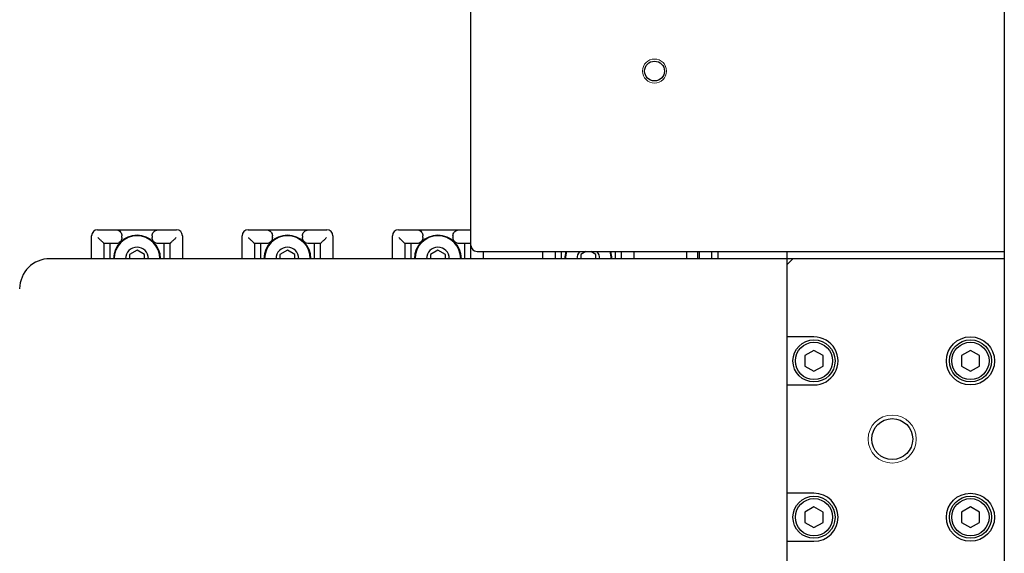
# Model space of a CAD drawing. Extents: x 4981 to 7345, y 2994 to 4987.
# Drawn here: x 5537 to 5701, y 3823 to 3911 of the extents above; entities that cross this region are included whole.
import ezdxf

# ---------------------------------------------------------------- set-up
doc = ezdxf.new("R2010")
doc.units = 0
doc.header["$MEASUREMENT"] = 0
doc.layers.add('実線', color=7, linetype='CONTINUOUS', lineweight=25)
doc.layers.add('細線', color=7, linetype='CONTINUOUS', lineweight=13)

msp = doc.modelspace()

# ---------------------------------------------------------------- linework, layer by layer
at = {"layer": '実線'}
for p, q in [((5701.02, 3546.74), (5701.02, 4171.74)), ((5612.39, 3871.74), (5612.39, 3931.75)), ((5550.34, 3876.54), (5563.44, 3876.54)), ((5575.34, 3876.54), (5588.44, 3876.54)), ((5600.34, 3876.54), (5612.39, 3876.54)), ((5549.34, 3871.74), (5549.34, 3875.54)), ((5554.39, 3875.24), (5554.39, 3875.54)), ((5559.39, 3875.54), (5559.39, 3875.24)), ((5564.44, 3875.54), (5564.44, 3871.74)), ((5574.34, 3871.74), (5574.34, 3875.54)), ((5579.39, 3875.24), (5579.39, 3875.54)), ((5584.39, 3875.54), (5584.39, 3875.24)), ((5589.44, 3875.54), (5589.44, 3871.74)), ((5599.34, 3871.74), (5599.34, 3875.54)), ((5604.39, 3875.24), (5604.39, 3875.54)), ((5609.39, 3875.54), (5609.39, 3875.24)), ((5551.39, 3874.25), (5551.39, 3871.74)), ((5553.34, 3874.24), (5551.39, 3874.24)), ((5552.39, 3874.24), (5552.39, 3871.74)), ((5556.89, 3873.18), (5555.64, 3872.46)), ((5558.14, 3872.46), (5556.89, 3873.18)), ((5562.39, 3874.24), (5560.45, 3874.24)), ((5561.39, 3871.74), (5561.39, 3874.24)), ((5562.39, 3871.74), (5562.39, 3874.25)), ((5576.39, 3874.25), (5576.39, 3871.74)), ((5578.34, 3874.24), (5576.39, 3874.24)), ((5577.39, 3874.24), (5577.39, 3871.74)), ((5581.89, 3873.18), (5580.64, 3872.46)), ((5583.14, 3872.46), (5581.89, 3873.18)), ((5587.39, 3874.24), (5585.45, 3874.24)), ((5586.39, 3871.74), (5586.39, 3874.24)), ((5587.39, 3871.74), (5587.39, 3874.25)), ((5601.39, 3874.25), (5601.39, 3871.74)), ((5603.34, 3874.24), (5601.39, 3874.24)), ((5602.39, 3874.24), (5602.39, 3871.74)), ((5606.89, 3873.18), (5605.64, 3872.46)), ((5608.14, 3872.46), (5606.89, 3873.18)), ((5612.39, 3874.24), (5610.45, 3874.24)), ((5611.39, 3871.74), (5611.39, 3874.24)), ((5613.39, 3872.94), (5701.02, 3872.94)), ((5614.44, 3872.94), (5614.44, 3871.74)), ((5624.34, 3871.74), (5624.34, 3872.94)), ((5626.39, 3872.94), (5626.39, 3871.74)), ((5627.39, 3872.94), (5627.39, 3871.74)), ((5631.47, 3872.94), (5630.64, 3872.46)), ((5633.14, 3872.46), (5632.32, 3872.94)), ((5636.39, 3871.74), (5636.39, 3872.94)), ((5637.39, 3871.74), (5637.39, 3872.94)), ((5639.44, 3872.94), (5639.44, 3871.74)), ((5648.19, 3872.94), (5648.19, 3871.74)), ((5650.01, 3872.94), (5650.01, 3871.74)), ((5650.39, 3871.74), (5650.39, 3872.94)), ((5652.39, 3871.74), (5652.39, 3872.94)), ((5653.39, 3872.94), (5653.39, 3871.74)), ((5664.89, 3872.94), (5664.89, 3672.74)), ((5701.02, 3871.74), (5542.39, 3871.74)), ((5555.64, 3872.46), (5555.64, 3871.74)), ((5558.14, 3871.74), (5558.14, 3872.46)), ((5580.64, 3872.46), (5580.64, 3871.74)), ((5583.14, 3871.74), (5583.14, 3872.46)), ((5605.64, 3872.46), (5605.64, 3871.74)), ((5608.14, 3871.74), (5608.14, 3872.46)), ((5630.64, 3872.46), (5630.64, 3871.74)), ((5633.14, 3871.74), (5633.14, 3872.46)), ((5665.89, 3871.74), (5664.89, 3870.74)), ((5669.39, 3858.74), (5664.89, 3858.74)), ((5669.39, 3856.47), (5667.89, 3855.61)), ((5667.89, 3855.61), (5667.89, 3853.87)), ((5670.89, 3855.61), (5669.39, 3856.47)), ((5670.89, 3853.87), (5670.89, 3855.61)), ((5695.39, 3856.47), (5693.89, 3855.61)), ((5693.89, 3855.61), (5693.89, 3853.87)), ((5696.89, 3855.61), (5695.39, 3856.47)), ((5696.89, 3853.87), (5696.89, 3855.61)), ((5667.89, 3853.87), (5669.39, 3853.01)), ((5669.39, 3853.01), (5670.89, 3853.87)), ((5693.89, 3853.87), (5695.39, 3853.01)), ((5695.39, 3853.01), (5696.89, 3853.87)), ((5664.89, 3850.74), (5669.39, 3850.74)), ((5669.39, 3832.74), (5664.89, 3832.74)), ((5669.39, 3830.47), (5667.89, 3829.61)), ((5670.89, 3829.61), (5669.39, 3830.47)), ((5695.39, 3830.47), (5693.89, 3829.61)), ((5696.89, 3829.61), (5695.39, 3830.47)), ((5667.89, 3829.61), (5667.89, 3827.87)), ((5670.89, 3827.87), (5670.89, 3829.61)), ((5693.89, 3829.61), (5693.89, 3827.87)), ((5696.89, 3827.87), (5696.89, 3829.61)), ((5667.89, 3827.87), (5669.39, 3827.01)), ((5669.39, 3827.01), (5670.89, 3827.87)), ((5693.89, 3827.87), (5695.39, 3827.01)), ((5695.39, 3827.01), (5696.89, 3827.87)), ((5664.89, 3824.74), (5669.39, 3824.74))]:
    msp.add_line(p, q, dxfattribs=at)
at = {"layer": '実線', "flags": 128}
for points in [[(5550.55, 3875.08), (5550.5, 3875.14), (5550.45, 3875.19), (5550.39, 3875.24)], [(5563.39, 3875.24), (5563.34, 3875.19), (5563.29, 3875.14), (5563.24, 3875.08)], [(5575.55, 3875.08), (5575.5, 3875.14), (5575.45, 3875.19), (5575.39, 3875.24)], [(5588.39, 3875.24), (5588.34, 3875.19), (5588.29, 3875.14), (5588.24, 3875.08)], [(5600.55, 3875.08), (5600.5, 3875.14), (5600.45, 3875.19), (5600.39, 3875.24)]]:
    msp.add_lwpolyline(points, dxfattribs=at)
at = {"layer": '実線'}
for centre, radius in [((5642.89, 3902.94), 1.65), ((5669.39, 3854.74), 3.5), ((5695.39, 3854.74), 4), ((5695.39, 3854.74), 3.5), ((5669.39, 3854.74), 3.1), ((5695.39, 3854.74), 3.1), ((5682.39, 3841.74), 3.4), ((5669.39, 3828.74), 3.5), ((5695.39, 3828.74), 4), ((5695.39, 3828.74), 3.5), ((5669.39, 3828.74), 3.1), ((5695.39, 3828.74), 3.1)]:
    msp.add_circle(centre, radius, dxfattribs=at)
for centre, radius, start, end in [((5550.34, 3875.54), 1, 90.0007, 179.9993), ((5563.44, 3875.54), 1, 0.0007, 89.9993), ((5575.34, 3875.54), 1, 90.0007, 179.9993), ((5588.44, 3875.54), 1, 0.0007, 89.9993), ((5600.34, 3875.54), 1, 90.0007, 179.9993), ((5556.89, 3871.74), 3.9, 360, 180), ((5556.89, 3871.74), 3.8, 0.0001, 179.9999), ((5581.89, 3871.74), 3.9, 360, 180), ((5581.89, 3871.74), 3.8, 360, 180), ((5606.89, 3871.74), 3.9, 360, 180), ((5606.89, 3871.74), 3.8, 360, 180), ((5556.89, 3871.74), 1.9, 0.0002, 179.9998), ((5581.89, 3871.74), 1.9, 0.0002, 179.9998), ((5606.89, 3871.74), 1.9, 360, 180), ((5613.39, 3873.94), 1, 180.0007, 269.9993), ((5631.9, 3871.74), 3.9, 162.0807, 179.9981), ((5631.89, 3871.74), 3.8, 161.5892, 180.0012), ((5631.89, 3871.74), 1.9, 140.8332, 180.0004), ((5631.89, 3871.74), 1.9, 0.0009, 39.1668), ((5631.89, 3871.74), 3.8, 0.0003, 18.4093), ((5631.89, 3871.74), 3.9, 0.0019, 17.9193), ((5542.39, 3866.74), 5, 90, 179.9999), ((5669.39, 3854.74), 4, 269.9999, 90.0001), ((5669.39, 3828.74), 4, 270, 90)]:
    msp.add_arc(centre, radius, start, end, dxfattribs=at)
for points, knots in [([(5553.34, 3876.54), (5553.46, 3876.53), (5553.71, 3876.5), (5554.04, 3876.32), (5554.28, 3876.04), (5554.38, 3875.77), (5554.39, 3875.6), (5554.39, 3875.54)], [0, 0, 0, 0, 0.231392, 0.463221, 0.68392, 0.893611, 1, 1, 1, 1]), ([(5559.39, 3875.54), (5559.41, 3875.65), (5559.43, 3875.87), (5559.6, 3876.16), (5559.84, 3876.38), (5560.14, 3876.52), (5560.35, 3876.53), (5560.45, 3876.54)], [0, 0, 0, 0, 0.2022671, 0.4044404, 0.6094052, 0.8218986, 1, 1, 1, 1]), ([(5578.34, 3876.54), (5578.46, 3876.53), (5578.71, 3876.5), (5579.04, 3876.32), (5579.28, 3876.04), (5579.38, 3875.77), (5579.39, 3875.6), (5579.39, 3875.54)], [0, 0, 0, 0, 0.231393, 0.463215, 0.683921, 0.89361, 1, 1, 1, 1]), ([(5584.39, 3875.54), (5584.41, 3875.65), (5584.43, 3875.87), (5584.6, 3876.16), (5584.84, 3876.38), (5585.14, 3876.52), (5585.35, 3876.53), (5585.45, 3876.54)], [0, 0, 0, 0, 0.202266, 0.404434, 0.609398, 0.821899, 1, 1, 1, 1]), ([(5603.34, 3876.54), (5603.46, 3876.53), (5603.71, 3876.5), (5604.04, 3876.32), (5604.28, 3876.04), (5604.38, 3875.77), (5604.39, 3875.6), (5604.39, 3875.54)], [0, 0, 0, 0, 0.231392, 0.463221, 0.68392, 0.893611, 1, 1, 1, 1]), ([(5609.39, 3875.54), (5609.41, 3875.65), (5609.43, 3875.87), (5609.6, 3876.16), (5609.84, 3876.38), (5610.14, 3876.52), (5610.35, 3876.53), (5610.45, 3876.54)], [0, 0, 0, 0, 0.202266, 0.404434, 0.609398, 0.821899, 1, 1, 1, 1]), ([(5551.39, 3874.25), (5551.38, 3874.27), (5551.34, 3874.34), (5551.24, 3874.44), (5551.13, 3874.55), (5550.99, 3874.68), (5550.82, 3874.84), (5550.67, 3874.97), (5550.58, 3875.06), (5550.55, 3875.08)], [0, 0, 0, 0, 0.068197, 0.207293, 0.336071, 0.486856, 0.685977, 0.903295, 1, 1, 1, 1]), ([(5554.39, 3875.24), (5554.38, 3875.13), (5554.36, 3874.91), (5554.19, 3874.62), (5553.94, 3874.4), (5553.65, 3874.26), (5553.44, 3874.25), (5553.34, 3874.24)], [0, 0, 0, 0, 0.202267, 0.40444, 0.609397, 0.821899, 1, 1, 1, 1]), ([(5560.45, 3874.24), (5560.32, 3874.25), (5560.07, 3874.27), (5559.75, 3874.46), (5559.51, 3874.74), (5559.41, 3875.01), (5559.4, 3875.18), (5559.39, 3875.24)], [0, 0, 0, 0, 0.231393, 0.463215, 0.683921, 0.89361, 1, 1, 1, 1]), ([(5563.24, 3875.08), (5563.13, 3874.99), (5562.97, 3874.84), (5562.76, 3874.64), (5562.6, 3874.5), (5562.49, 3874.37), (5562.4, 3874.29), (5562.4, 3874.25), (5562.39, 3874.25)], [0, 0, 0, 0, 0.369221, 0.552048, 0.721074, 0.905184, 0.989124, 1, 1, 1, 1]), ([(5576.39, 3874.25), (5576.38, 3874.27), (5576.34, 3874.34), (5576.24, 3874.44), (5576.13, 3874.55), (5575.99, 3874.68), (5575.82, 3874.84), (5575.67, 3874.97), (5575.58, 3875.06), (5575.55, 3875.08)], [0, 0, 0, 0, 0.068197, 0.207302, 0.336071, 0.486855, 0.685986, 0.903304, 1, 1, 1, 1]), ([(5579.39, 3875.24), (5579.38, 3875.13), (5579.36, 3874.91), (5579.19, 3874.62), (5578.94, 3874.4), (5578.65, 3874.26), (5578.44, 3874.25), (5578.34, 3874.24)], [0, 0, 0, 0, 0.202269, 0.404439, 0.609404, 0.821898, 1, 1, 1, 1]), ([(5585.45, 3874.24), (5585.32, 3874.25), (5585.07, 3874.27), (5584.75, 3874.46), (5584.51, 3874.74), (5584.41, 3875.01), (5584.4, 3875.18), (5584.39, 3875.24)], [0, 0, 0, 0, 0.231392, 0.463221, 0.68392, 0.893611, 1, 1, 1, 1]), ([(5588.24, 3875.08), (5588.13, 3874.99), (5587.97, 3874.84), (5587.76, 3874.64), (5587.6, 3874.5), (5587.49, 3874.37), (5587.4, 3874.29), (5587.4, 3874.25), (5587.39, 3874.25)], [0, 0, 0, 0, 0.369221, 0.552047, 0.721081, 0.905192, 0.989124, 1, 1, 1, 1]), ([(5601.39, 3874.25), (5601.38, 3874.27), (5601.34, 3874.34), (5601.24, 3874.44), (5601.13, 3874.55), (5600.99, 3874.68), (5600.82, 3874.84), (5600.67, 3874.97), (5600.58, 3875.06), (5600.55, 3875.08)], [0, 0, 0, 0, 0.068203, 0.207298, 0.336076, 0.48685, 0.68598, 0.903296, 1, 1, 1, 1]), ([(5604.39, 3875.24), (5604.38, 3875.13), (5604.36, 3874.91), (5604.19, 3874.62), (5603.94, 3874.4), (5603.65, 3874.26), (5603.44, 3874.25), (5603.34, 3874.24)], [0, 0, 0, 0, 0.202266, 0.404434, 0.609398, 0.821899, 1, 1, 1, 1]), ([(5610.45, 3874.24), (5610.32, 3874.25), (5610.08, 3874.27), (5609.75, 3874.46), (5609.51, 3874.74), (5609.41, 3875.01), (5609.4, 3875.18), (5609.39, 3875.24)], [0, 0, 0, 0, 0.231392, 0.463221, 0.68392, 0.893611, 1, 1, 1, 1])]:
    msp.add_open_spline(points, degree=3, knots=knots, dxfattribs=at)
at = {"layer": '細線'}
for centre, radius in [((5642.89, 3902.94), 2), ((5682.39, 3841.74), 4)]:
    msp.add_circle(centre, radius, dxfattribs=at)

doc.saveas('drawing.dxf')
